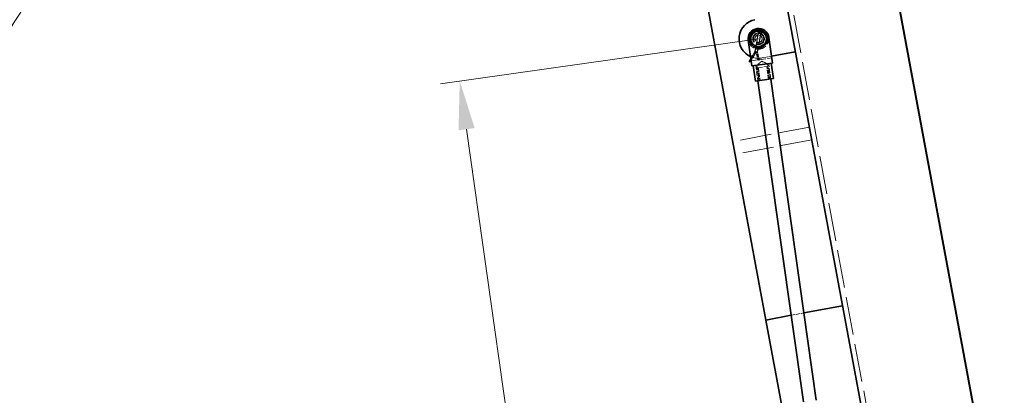
# Model space of a CAD drawing. Units: millimetres. Extents: x 0 to 2886, y 0 to 1680.
# Drawn here: x 1251 to 1453, y 181 to 258 of the extents above; entities that cross this region are included whole.
import ezdxf

# ---------------------------------------------------------------- set-up
doc = ezdxf.new("R2010")
doc.units = ezdxf.units.MM
doc.header["$LTSCALE"] = 4
doc.linetypes.add('DASHED_SPACE', pattern=[0.2067, 0.1654, -0.0413])
doc.layers.add('Kóta (ISO)', color=5, linetype='Continuous', lineweight=9, true_color=0x0000ff)
doc.layers.add('Skrytá (ISO)', color=7, linetype='DASHED_SPACE', lineweight=9, true_color=0x0080c0)
doc.layers.add('Viditelná (ISO)', color=7, linetype='Continuous', lineweight=35)
doc.styles.add('Text poznámky (ISO)', font='TAHOMA.TTF')
doc.dimstyles.new('Výchozí (ISO)', dxfattribs={"dimscale": 4, "dimtxt": 3.5, "dimasz": 2.5, "dimexe": 1, "dimexo": 0, "dimgap": 0.762, "dimtad": 1, "dimrnd": 1e-08, "dimtxsty": 'Text poznámky (ISO)', "dimcen": 0.09, "dimdle": 10, "dimclrd": 256, "dimclre": 256, "dimclrt": 256, "dimazin": 2, "dimtfac": 1.001486, "dimtmove": 0, "dimatfit": 3, "dimfxl": 1, "dimtolj": 1, "dimlwd": -1, "dimlwe": -1, "dimarcsym": 0})

# ---------------------------------------------------------------- blocks, each defined once
blk = doc.blocks.new('*D43')
at = {"layer": 'Defpoints', "color": 0, "transparency": 16777216}
for p in [(1238.1, 236.99), (1430.4, 143.03), (1251.46, 140.96), (1430.79, 140.96)]:
    blk.add_point(p, dxfattribs=at)
at = {"layer": 'Kóta (ISO)', "transparency": 16777216}
for p, q in [((1430.4, 143.03), (1390.73, 356.56)), ((1251.46, 140.96), (1211.5, 140.96))]:
    blk.add_line(p, q, dxfattribs=at)
blk.add_arc((1430.79, 140.96), 215.29, 103.1871, 177.3384, dxfattribs=at)
for points in [[(1381.33, 352.2), (1382.01, 348.94), (1391.46, 352.63)], [(1217.39, 150.92), (1214.06, 151), (1215.5, 140.96)]]:
    blk.add_solid(points, dxfattribs=at)
at = {"layer": 'Kóta (ISO)', "transparency": 16777216, "insert": (1243.34, 279.89), "char_height": 14, "attachment_point": 1, "rotation": 49.9895, "style": 'Text poznámky (ISO)'}
blk.add_mtext('\\A1;79°', dxfattribs=at)
blk = doc.blocks.new('*D66')
at = {"layer": 'Defpoints', "color": 0, "transparency": 16777216}
for p in [(1402.69, 254.23), (1341.34, 245.56), (1426.35, 86.83)]:
    blk.add_point(p, dxfattribs=at)
at = {"layer": 'Kóta (ISO)', "transparency": 16777216}
for p, q in [((1402.69, 254.23), (1337.38, 245)), ((1363.6, 88.06), (1342.74, 235.66)), ((1426.35, 86.83), (1361.04, 77.6))]:
    blk.add_line(p, q, dxfattribs=at)
for points in [[(1344.39, 235.89), (1341.09, 235.42), (1341.34, 245.56)], [(1365.25, 88.29), (1361.95, 87.82), (1365, 78.16)]]:
    blk.add_solid(points, dxfattribs=at)
at = {"layer": 'Kóta (ISO)', "transparency": 16777216, "insert": (1368.51, 179.3), "char_height": 14, "attachment_point": 1, "rotation": 278.0456, "style": 'Text poznámky (ISO)'}
blk.add_mtext('\\A1;634', dxfattribs=at)

msp = doc.modelspace()

# ---------------------------------------------------------------- linework, layer by layer
at = {"layer": 'Skrytá (ISO)', "ltscale": 11.877197}
msp.add_line((1397.3675, 326.6651), (1431.451, 143.2233), dxfattribs=at)
at = {"layer": 'Skrytá (ISO)', "ltscale": 1.777617}
for p, q in [((1402.6526, 255.3227), (1401.9551, 251.6551)), ((1402.6249, 255.3214), (1402.0205, 251.6373)), ((1402.4266, 251.5654), (1403.1241, 255.233)), ((1402.4941, 251.5596), (1403.0986, 255.2437))]:
    msp.add_line(p, q, dxfattribs=at)
at = {"layer": 'Skrytá (ISO)', "ltscale": 0.983481}
for p, q in [((1402.62, 255.2944), (1402.2341, 253.2652)), ((1402.2587, 253.254), (1402.5931, 255.2923)), ((1403.144, 255.1948), (1402.7581, 253.1655)), ((1402.785, 253.1676), (1403.1194, 255.206))]:
    msp.add_line(p, q, dxfattribs=at)
at = {"layer": 'Skrytá (ISO)', "ltscale": 0.197026}
for p, q in [((1402.4993, 255.7159), (1402.6249, 255.3214)), ((1402.537, 255.7202), (1402.6526, 255.3227)), ((1403.0986, 255.2437), (1403.3436, 255.5774)), ((1403.1241, 255.233), (1403.3775, 255.5604))]:
    msp.add_line(p, q, dxfattribs=at)
at = {"layer": 'Skrytá (ISO)', "ltscale": 0.127348}
for p, q in [((1402.6249, 255.3214), (1402.7972, 255.334)), ((1402.6526, 255.3227), (1402.8251, 255.3309)), ((1403.0986, 255.2437), (1402.9393, 255.3107)), ((1403.1241, 255.233), (1402.9666, 255.304))]:
    msp.add_line(p, q, dxfattribs=at)
at = {"layer": 'Skrytá (ISO)', "ltscale": 0.25481}
for p, q in [((1402.8617, 255.2826), (1402.7247, 255.8001)), ((1402.8883, 255.2778), (1402.7644, 255.7986)), ((1403.1569, 255.7291), (1402.8617, 255.2826)), ((1403.1947, 255.7168), (1402.8883, 255.2778))]:
    msp.add_line(p, q, dxfattribs=at)
at = {"layer": 'Skrytá (ISO)', "ltscale": 1.155729}
msp.add_line((1401.9551, 251.6551), (1400.6785, 249.5906), dxfattribs=at)
at = {"layer": 'Skrytá (ISO)', "ltscale": 1.196615}
msp.add_line((1402.1909, 251.6102), (1400.8691, 249.4727), dxfattribs=at)
at = {"layer": 'Skrytá (ISO)', "ltscale": 0.851058}
msp.add_line((1402.0205, 251.6373), (1401.1192, 250.0937), dxfattribs=at)
at = {"layer": 'Skrytá (ISO)', "ltscale": 1.026947}
msp.add_line((1402.2573, 251.5985), (1401.1698, 249.7359), dxfattribs=at)
at = {"layer": 'Skrytá (ISO)', "ltscale": 0.126628}
for p, q in [((1401.9551, 251.6551), (1402.1143, 251.5932)), ((1402.0205, 251.6373), (1402.1812, 251.5795)), ((1402.4266, 251.5654), (1402.2558, 251.5663)), ((1402.4941, 251.5596), (1402.3233, 251.5561))]:
    msp.add_line(p, q, dxfattribs=at)
at = {"layer": 'Skrytá (ISO)', "ltscale": 0.856665}
for p, q in [((1402.5093, 249.8394), (1402.1909, 251.6102)), ((1402.6205, 249.8362), (1402.2573, 251.5985))]:
    msp.add_line(p, q, dxfattribs=at)
at = {"layer": 'Skrytá (ISO)', "ltscale": 0.815779}
for p, q in [((1402.7299, 249.8791), (1402.4266, 251.5654)), ((1402.84, 249.8815), (1402.4941, 251.5596))]:
    msp.add_line(p, q, dxfattribs=at)
at = {"layer": 'Skrytá (ISO)', "ltscale": 0.125559}
for p, q in [((1400.8214, 249.5022), (1400.6785, 249.5906)), ((1402.7299, 249.8791), (1402.5646, 249.8493)), ((1402.84, 249.8815), (1402.6755, 249.8476))]:
    msp.add_line(p, q, dxfattribs=at)
at = {"layer": 'Skrytá (ISO)', "ltscale": 0.026621}
for p, q in [((1400.8691, 249.4727), (1400.8214, 249.5022)), ((1402.5646, 249.8493), (1402.5093, 249.8394)), ((1402.6755, 249.8476), (1402.6205, 249.8362))]:
    msp.add_line(p, q, dxfattribs=at)
at = {"layer": 'Skrytá (ISO)', "ltscale": 2.031576}
msp.add_line((1401.1739, 249.7067), (1405.3986, 250.3039), dxfattribs=at)
at = {"layer": 'Skrytá (ISO)', "ltscale": 1.523657}
for p, q in [((1402.1153, 248.7625), (1402.5632, 245.594)), ((1402.3297, 248.7928), (1402.7776, 245.6243)), ((1404.5413, 249.1054), (1404.9892, 245.9369)), ((1405.2036, 245.9672), (1404.7557, 249.1357))]:
    msp.add_line(p, q, dxfattribs=at)
at = {"layer": 'Skrytá (ISO)', "ltscale": 0.620305}
for q in [(1402.3297, 248.7928), (1404.5413, 249.1054)]:
    msp.add_line((1403.3416, 249.6136), q, dxfattribs=at)
at = {"layer": 'Skrytá (ISO)', "ltscale": 0.934199}
msp.add_line((1405.3488, 250.6557), (1403.4197, 250.2973), dxfattribs=at)
at = {"layer": 'Skrytá (ISO)', "ltscale": 1.595575}
msp.add_line((1402.454, 248.2717), (1404.5663, 248.5703), dxfattribs=at)
at = {"layer": 'Skrytá (ISO)', "ltscale": 1.269698}
for p, q in [((1402.8272, 245.6313), (1402.454, 248.2717)), ((1402.6504, 248.2995), (1403.0237, 245.6591)), ((1404.7431, 245.9021), (1404.3699, 248.5426)), ((1404.9396, 245.9299), (1404.5663, 248.5703))]:
    msp.add_line(p, q, dxfattribs=at)
at = {"layer": 'Skrytá (ISO)', "ltscale": 9.675858}
for p, q in [((1413.117, 236.0602), (1397.3862, 233.1374)), ((1413.6041, 233.4384), (1397.8733, 230.5156))]:
    msp.add_line(p, q, dxfattribs=at)
at = {"layer": 'Skrytá (ISO)', "ltscale": 1.270888}
msp.add_line((1409.3765, 197.393), (1412.0008, 197.8806), dxfattribs=at)
at = {"layer": 'Skrytá (ISO)', "ltscale": 3.590168}
msp.add_circle((1402.689, 254.23), 1.2, dxfattribs=at)
at = {"layer": 'Skrytá (ISO)', "ltscale": 3.350817}
msp.add_circle((1402.689, 254.23), 1.12, dxfattribs=at)
at = {"layer": 'Skrytá (ISO)', "ltscale": 3.19125}
msp.add_circle((1402.689, 254.23), 1.0667, dxfattribs=at)
msp.add_circle((1402.689, 254.23), 1.0667, dxfattribs=at)
at = {"layer": 'Skrytá (ISO)', "ltscale": 2.269986}
msp.add_circle((1402.689, 254.23), 0.7587, dxfattribs=at)
at = {"layer": 'Skrytá (ISO)', "ltscale": 0.933168}
for centre, start, end in [((1402.9567, 255.8615), 323.708061, 197.657487), ((1402.9979, 255.8542), 322.257819, 196.207245)]:
    msp.add_arc(centre, 0.48, start, end, dxfattribs=at)
at = {"layer": 'Skrytá (ISO)', "ltscale": 0.455257}
for centre, start, end in [((1402.9567, 255.8615), 326.535034, 194.830514), ((1402.9979, 255.8542), 325.084792, 193.380272)]:
    msp.add_arc(centre, 0.24, start, end, dxfattribs=at)
at = {"layer": 'Skrytá (ISO)', "ltscale": 3.19125}
msp.add_arc((1402.689, 254.23), 2.1333, 188.045607, 8.045607, dxfattribs=at)
at = {"layer": 'Skrytá (ISO)', "ltscale": 1.153801}
msp.add_arc((1402.689, 254.23), 4, 245.814654, 280.525519, dxfattribs=at)
at = {"layer": 'Viditelná (ISO)'}
for p, q in [((1453.0765, 144.7735), (1418.1066, 332.9861)), ((1453.1496, 144.7871), (1418.1797, 332.9997)), ((1430.4023, 143.0284), (1396.3188, 326.4702)), ((1391.0535, 267.2208), (1404.206, 196.4323)), ((1401.3232, 248.6505), (1400.5767, 253.9314)), ((1404.8014, 254.5285), (1405.5478, 249.2477)), ((1410.2364, 251.5638), (1405.3488, 250.6557)), ((1401.1192, 250.0937), (1400.7966, 249.5412)), ((1400.9416, 249.4565), (1400.7966, 249.5412)), ((1400.9901, 249.4282), (1400.9416, 249.4565)), ((1401.1698, 249.7359), (1400.9901, 249.4282)), ((1401.3232, 248.6505), (1405.5478, 249.2477)), ((1402.0351, 245.5194), (1401.5872, 248.6879)), ((1405.7317, 246.0419), (1405.2838, 249.2104)), ((1402.0351, 245.5194), (1405.7317, 246.0419)), ((1411.8939, 179.5835), (1402.5632, 245.594)), ((1414.5343, 179.9568), (1405.2036, 245.9672)), ((1412.0008, 197.8806), (1419.9368, 199.3551)), ((1404.206, 196.4323), (1409.3765, 197.393)), ((1410.5387, 162.3489), (1404.206, 196.4323))]:
    msp.add_line(p, q, dxfattribs=at)
for radius in [1.8667, 1.6]:
    msp.add_circle((1402.689, 254.23), radius, dxfattribs=at)
for radius, start, end in [(4, 100.525519, 245.814654), (2.1333, 8.045607, 188.045607)]:
    msp.add_arc((1402.689, 254.23), radius, start, end, dxfattribs=at)

# ---------------------------------------------------------------- dimensions: what is measured, and where the dimension line sits
at = {"layer": 'Kóta (ISO)'}
dim = msp.add_angular_dim_3p(base=(1238.1016, 236.9942), center=(1430.7864, 140.9608), p1=(1430.4023, 143.0284), p2=(1251.4566, 140.9608), dimstyle='Výchozí (ISO)', override={"dimadec": 0, "dimtp": 0, "dimtm": 0, "dimtdec": 2}, dxfattribs=at)
dim.commit()
dim.dimension.update_dxf_attribs({"geometry": '*D43', "text_midpoint": (1265.8899, 279.3768), "dimtype": 165})
dim = msp.add_linear_dim(base=(1341.3383, 245.5579), p1=(1426.3518, 86.8274), p2=(1402.689, 254.23), angle=278.045607, dimstyle='Výchozí (ISO)', override={"dimdec": 2, "dimlfac": 3.75, "dimtp": 0, "dimtm": 0, "dimtdec": 2, "dimtofl": 0, "dimatfit": 1}, dxfattribs=at)
dim.commit()
dim.dimension.update_dxf_attribs({"geometry": '*D66', "text_midpoint": (1353.1697, 161.8566), "dimtype": 160})

doc.saveas('drawing.dxf')
